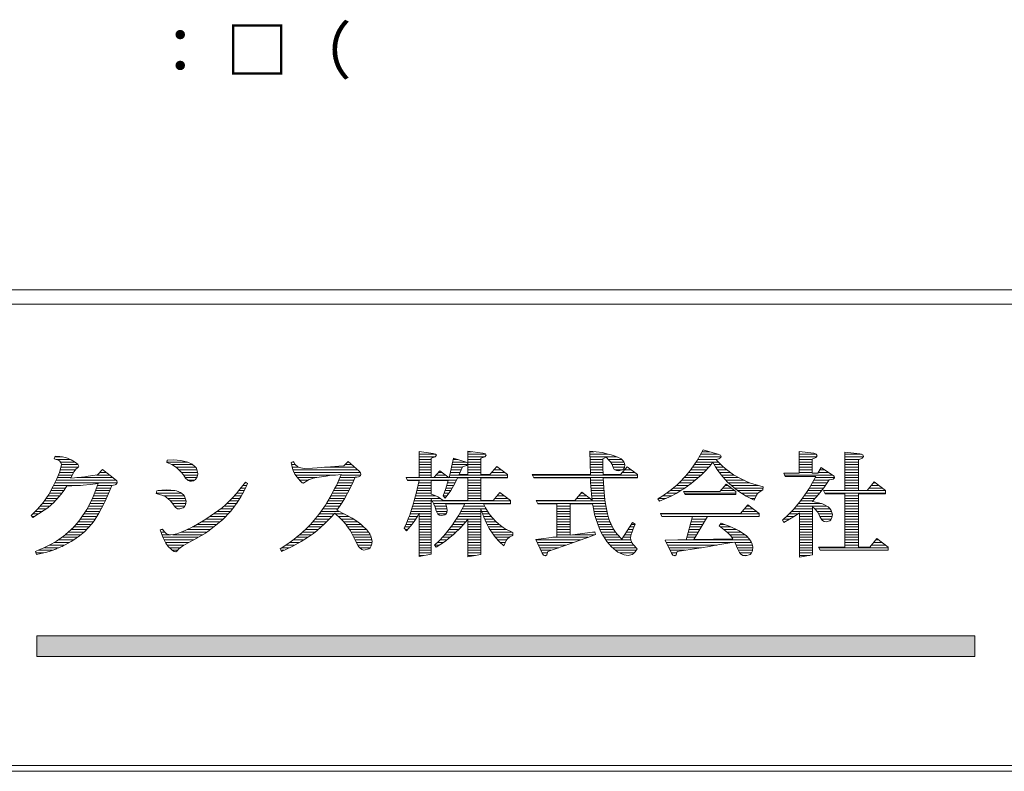
# Model space of a CAD drawing. Extents: x 452 to 852, y -283 to -6.
# Drawn here: x 585 to 620, y -283 to -257 of the extents above; entities that cross this region are included whole.
import ezdxf

# ---------------------------------------------------------------- set-up
doc = ezdxf.new("R2010")
doc.units = 0
doc.header["$MEASUREMENT"] = 0
doc.layers.add('スリット', color=7, linetype='CONTINUOUS', lineweight=9)
doc.layers.add('図枠', color=7, linetype='CONTINUOUS')
doc.styles.get("Standard").update_dxf_attribs({"font": 'txt', "bigfont": 'bigfont.shx'})

msp = doc.modelspace()

# ---------------------------------------------------------------- hatches: boundary and pattern name
at = {"layer": '図枠', "linetype": 'Continuous', "lineweight": 9}
h = msp.add_hatch(color=30, dxfattribs=at)
h.dxf.hatch_style = 1
h.paths.add_polyline_path([(618.491, -278.315), (585.966, -278.315), (585.966, -279.035), (618.491, -279.035)])

# ---------------------------------------------------------------- linework, layer by layer
at = {"layer": '図枠', "color": 7, "linetype": 'Continuous', "lineweight": 9}
for p, q in [((852.103, -266.318), (452.103, -266.318)), ((852.103, -266.818), (452.103, -266.818)), ((586.599, -272.092), (586.568, -272.184)), ((586.592, -272.113), (586.856, -272.113)), ((586.758, -272.096), (586.599, -272.092)), ((586.901, -272.121), (586.758, -272.096)), ((586.97, -272.138), (586.901, -272.121)), ((587.156, -272.218), (586.97, -272.138)), ((599.709, -271.994), (599.226, -271.931)), ((599.226, -271.931), (599.226, -272.826)), ((599.226, -271.933), (599.242, -271.933)), ((599.226, -272.023), (599.796, -272.023)), ((599.226, -272.113), (599.774, -272.113)), ((599.644, -272.159), (599.775, -272.113)), ((599.644, -272.826), (599.644, -272.159)), ((599.791, -272.016), (599.709, -271.994)), ((599.775, -272.113), (599.822, -272.058)), ((599.822, -272.058), (599.791, -272.016)), ((600.414, -272.155), (600.268, -272.836)), ((600.855, -272.294), (600.414, -272.155)), ((601.432, -271.982), (600.913, -271.918)), ((600.913, -271.918), (600.913, -272.729)), ((600.913, -271.933), (601.035, -271.933)), ((600.913, -272.023), (601.533, -272.023)), ((600.913, -272.113), (601.504, -272.113)), ((601.362, -272.159), (601.506, -272.113)), ((601.362, -272.729), (601.362, -272.159)), ((601.521, -272.007), (601.432, -271.982)), ((601.506, -272.113), (601.552, -272.049)), ((601.552, -272.049), (601.521, -272.007)), ((605.583, -271.965), (605.145, -271.918)), ((605.145, -271.918), (605.161, -272.729)), ((605.146, -271.933), (605.285, -271.933)), ((605.147, -272.023), (605.782, -272.023)), ((605.149, -272.113), (606.092, -272.113)), ((605.722, -272.003), (605.583, -271.965)), ((605.594, -272.176), (605.708, -272.125)), ((605.708, -272.125), (605.815, -272.235)), ((605.729, -272.012), (605.722, -272.003)), ((605.885, -272.045), (605.729, -272.012)), ((606.02, -272.087), (605.885, -272.045)), ((606.082, -272.108), (606.02, -272.087)), ((606.225, -272.18), (606.082, -272.108)), ((609.072, -271.868), (608.867, -272.239)), ((608.936, -272.113), (609.692, -272.113)), ((608.986, -272.023), (609.592, -272.023)), ((609.036, -271.933), (609.292, -271.933)), ((609.583, -272.02), (609.072, -271.868)), ((609.668, -272.054), (609.583, -272.02)), ((609.645, -272.163), (609.683, -272.138)), ((609.695, -272.104), (609.668, -272.054)), ((609.683, -272.138), (609.695, -272.104)), ((612.905, -271.986), (612.402, -271.931)), ((612.402, -271.931), (612.402, -272.683)), ((612.402, -271.933), (612.422, -271.933)), ((612.402, -272.023), (612.998, -272.023)), ((612.402, -272.113), (612.997, -272.113)), ((612.851, -272.189), (612.983, -272.134)), ((612.994, -272.016), (612.905, -271.986)), ((612.983, -272.134), (613.025, -272.075)), ((613.025, -272.075), (612.994, -272.016)), ((614.508, -272.003), (613.989, -271.948)), ((613.989, -271.948), (613.989, -273.282)), ((613.989, -272.023), (614.566, -272.023)), ((613.989, -272.113), (614.622, -272.113)), ((614.454, -272.214), (614.589, -272.155)), ((614.605, -272.037), (614.508, -272.003)), ((614.589, -272.155), (614.635, -272.096)), ((614.635, -272.096), (614.605, -272.037)), ((586.568, -272.184), (586.719, -272.227)), ((586.635, -272.203), (587.122, -272.203)), ((586.719, -272.227), (586.754, -272.248)), ((586.754, -272.248), (586.8, -272.303)), ((586.816, -272.374), (586.777, -272.569)), ((586.792, -272.293), (587.288, -272.293)), ((586.796, -272.473), (587.402, -272.473)), ((586.8, -272.303), (586.816, -272.374)), ((586.814, -272.383), (587.388, -272.383)), ((587.272, -272.282), (587.156, -272.218)), ((587.354, -272.341), (587.272, -272.282)), ((587.327, -272.531), (587.396, -272.484)), ((587.381, -272.37), (587.354, -272.341)), ((587.419, -272.438), (587.381, -272.37)), ((587.396, -272.484), (587.419, -272.438)), ((590.486, -272.231), (590.471, -272.311)), ((590.471, -272.311), (590.645, -272.379)), ((590.474, -272.293), (591.198, -272.293)), ((590.707, -272.218), (590.486, -272.231)), ((590.645, -272.379), (590.703, -272.408)), ((590.654, -272.383), (591.378, -272.383)), ((590.703, -272.408), (590.816, -272.493)), ((590.827, -272.222), (590.707, -272.218)), ((590.79, -272.473), (591.472, -272.473)), ((590.816, -272.493), (590.804, -272.484)), ((590.804, -272.484), (590.924, -272.598)), ((590.947, -272.235), (590.827, -272.222)), ((591.009, -272.248), (590.947, -272.235)), ((591.203, -272.294), (591.009, -272.248)), ((591.354, -272.362), (591.203, -272.294)), ((591.458, -272.455), (591.354, -272.362)), ((591.497, -272.505), (591.458, -272.455)), ((594.866, -272.277), (594.788, -272.311)), ((594.788, -272.311), (594.835, -272.522)), ((594.804, -272.383), (594.928, -272.383)), ((594.824, -272.473), (595.039, -272.473)), ((594.829, -272.293), (594.875, -272.293)), ((594.928, -272.383), (594.866, -272.277)), ((595.013, -272.459), (594.928, -272.383)), ((595.059, -272.484), (595.013, -272.459)), ((595.237, -272.518), (595.059, -272.484)), ((596.011, -272.467), (595.524, -272.505)), ((595.936, -272.473), (596.98, -272.473)), ((596.441, -272.434), (596.011, -272.467)), ((596.612, -272.421), (596.441, -272.434)), ((596.755, -272.277), (596.612, -272.421)), ((596.649, -272.383), (596.876, -272.383)), ((596.739, -272.293), (596.773, -272.293)), ((597.138, -272.611), (596.755, -272.277)), ((599.226, -272.203), (599.644, -272.203)), ((599.226, -272.293), (599.644, -272.293)), ((599.226, -272.383), (599.644, -272.383)), ((599.226, -272.473), (599.644, -272.473)), ((600.346, -272.473), (600.723, -272.473)), ((600.365, -272.383), (600.89, -272.383)), ((600.384, -272.293), (600.852, -272.293)), ((600.404, -272.203), (600.567, -272.203)), ((600.65, -272.64), (600.731, -272.455)), ((600.731, -272.455), (600.863, -272.412)), ((600.894, -272.324), (600.855, -272.294)), ((600.863, -272.412), (600.906, -272.366)), ((600.906, -272.366), (600.894, -272.324)), ((600.913, -272.203), (601.362, -272.203)), ((600.913, -272.293), (601.362, -272.293)), ((600.913, -272.383), (601.362, -272.383)), ((600.913, -272.473), (601.362, -272.473)), ((601.912, -272.45), (601.676, -272.729)), ((601.893, -272.473), (601.942, -272.473)), ((602.284, -272.729), (601.912, -272.45)), ((605.151, -272.203), (605.595, -272.203)), ((605.152, -272.293), (605.596, -272.293)), ((605.154, -272.383), (605.597, -272.383)), ((605.156, -272.473), (605.598, -272.473)), ((605.598, -272.497), (605.594, -272.176)), ((605.598, -272.497), (605.604, -272.729)), ((605.784, -272.203), (606.252, -272.203)), ((605.815, -272.235), (605.854, -272.286)), ((605.854, -272.286), (605.912, -272.383)), ((605.858, -272.293), (606.329, -272.293)), ((605.912, -272.383), (605.947, -272.48)), ((605.912, -272.383), (606.359, -272.383)), ((605.944, -272.473), (606.347, -272.473)), ((605.947, -272.48), (605.989, -272.548)), ((606.434, -272.459), (606.202, -272.729)), ((606.28, -272.227), (606.225, -272.18)), ((606.322, -272.282), (606.28, -272.227)), ((606.307, -272.543), (606.345, -272.48)), ((606.338, -272.307), (606.322, -272.282)), ((606.361, -272.391), (606.338, -272.307)), ((606.345, -272.48), (606.361, -272.391)), ((606.422, -272.473), (606.454, -272.473)), ((606.794, -272.729), (606.434, -272.459)), ((608.789, -272.358), (608.63, -272.577)), ((608.706, -272.473), (609.271, -272.473)), ((608.771, -272.383), (609.348, -272.383)), ((608.867, -272.239), (608.789, -272.358)), ((608.831, -272.293), (609.607, -272.293)), ((608.887, -272.203), (609.528, -272.203)), ((609.11, -272.645), (609.308, -272.434)), ((609.308, -272.434), (609.413, -272.302)), ((609.413, -272.302), (609.501, -272.459)), ((609.459, -272.383), (609.693, -272.383)), ((609.501, -272.459), (609.583, -272.581)), ((609.511, -272.473), (609.785, -272.473)), ((609.525, -272.2), (609.614, -272.176)), ((609.563, -272.248), (609.525, -272.2)), ((609.741, -272.434), (609.563, -272.248)), ((609.614, -272.176), (609.645, -272.163)), ((609.834, -272.518), (609.741, -272.434)), ((612.402, -272.203), (612.851, -272.203)), ((612.402, -272.293), (612.851, -272.293)), ((612.402, -272.383), (612.851, -272.383)), ((612.402, -272.473), (612.851, -272.473)), ((612.851, -272.189), (612.851, -272.683)), ((613.168, -272.484), (613.048, -272.683)), ((613.563, -272.746), (613.168, -272.484)), ((613.989, -272.203), (614.478, -272.203)), ((613.989, -272.293), (614.454, -272.293)), ((613.989, -272.383), (614.454, -272.383)), ((613.989, -272.473), (614.454, -272.473)), ((614.454, -273.282), (614.454, -272.214)), ((586.746, -272.657), (586.657, -272.873)), ((586.673, -272.833), (587.147, -272.833)), ((586.71, -272.743), (587.189, -272.743)), ((586.777, -272.569), (586.746, -272.657)), ((586.747, -272.653), (587.232, -272.653)), ((586.778, -272.563), (587.293, -272.563)), ((587.141, -272.847), (587.218, -272.679)), ((587.392, -272.83), (587.141, -272.847)), ((587.218, -272.679), (587.241, -272.636)), ((587.241, -272.636), (587.288, -272.569)), ((587.288, -272.569), (587.327, -272.531)), ((587.352, -272.833), (588.608, -272.833)), ((587.629, -272.805), (587.392, -272.83)), ((587.745, -272.788), (587.629, -272.805)), ((588.07, -272.738), (587.745, -272.788)), ((588.034, -272.743), (588.492, -272.743)), ((588.24, -272.548), (588.07, -272.738)), ((588.145, -272.653), (588.376, -272.653)), ((588.226, -272.563), (588.26, -272.563)), ((588.67, -272.881), (588.24, -272.548)), ((590.887, -272.563), (591.51, -272.563)), ((590.924, -272.598), (590.966, -272.64)), ((590.966, -272.64), (591.044, -272.738)), ((590.977, -272.653), (591.531, -272.653)), ((591.044, -272.738), (591.121, -272.847)), ((591.048, -272.743), (591.536, -272.743)), ((591.111, -272.833), (591.506, -272.833)), ((591.462, -272.894), (591.524, -272.809)), ((591.543, -272.704), (591.497, -272.505)), ((591.524, -272.809), (591.543, -272.704)), ((594.835, -272.522), (594.858, -272.586)), ((594.85, -272.563), (597.083, -272.563)), ((594.858, -272.586), (594.916, -272.708)), ((594.89, -272.653), (597.18, -272.653)), ((594.916, -272.708), (594.986, -272.818)), ((594.938, -272.743), (596.304, -272.743)), ((594.986, -272.818), (595.09, -272.94)), ((594.999, -272.833), (595.658, -272.833)), ((595.524, -272.505), (595.237, -272.518)), ((595.551, -272.856), (595.671, -272.83)), ((595.671, -272.83), (596, -272.78)), ((596, -272.78), (596.108, -272.763)), ((596.108, -272.763), (596.317, -272.742)), ((596.317, -272.742), (596.522, -272.721)), ((596.522, -272.721), (596.352, -273.105)), ((596.473, -272.833), (596.996, -272.833)), ((596.512, -272.743), (597.195, -272.743)), ((596.898, -273.059), (597.002, -272.818)), ((597.002, -272.818), (597.057, -272.814)), ((597.057, -272.814), (597.122, -272.801)), ((597.122, -272.801), (597.184, -272.771)), ((597.188, -272.662), (597.138, -272.611)), ((597.184, -272.771), (597.204, -272.721)), ((597.204, -272.721), (597.188, -272.662)), ((598.769, -272.826), (598.823, -272.936)), ((599.226, -272.826), (598.769, -272.826)), ((598.772, -272.833), (600.265, -272.833)), ((599.226, -272.563), (599.644, -272.563)), ((599.226, -272.653), (599.644, -272.653)), ((599.226, -272.743), (599.644, -272.743)), ((599.737, -272.826), (599.644, -272.826)), ((599.938, -272.594), (599.737, -272.826)), ((599.809, -272.743), (600.142, -272.743)), ((599.887, -272.653), (600.019, -272.653)), ((599.938, -272.594), (600.268, -272.836)), ((600.269, -272.833), (602.284, -272.833)), ((600.288, -272.743), (602.284, -272.743)), ((600.307, -272.653), (600.644, -272.653)), ((600.327, -272.563), (600.684, -272.563)), ((600.526, -272.898), (600.556, -272.839)), ((600.556, -272.839), (600.913, -272.839)), ((600.608, -272.729), (600.65, -272.64)), ((600.913, -272.729), (600.608, -272.729)), ((600.913, -272.563), (601.362, -272.563)), ((600.913, -272.653), (601.362, -272.653)), ((600.913, -272.839), (600.913, -273.629)), ((601.676, -272.729), (601.362, -272.729)), ((601.362, -272.839), (602.284, -272.839)), ((601.362, -272.839), (601.362, -273.629)), ((601.74, -272.653), (602.182, -272.653)), ((601.816, -272.563), (602.062, -272.563)), ((602.284, -272.839), (602.284, -272.729)), ((603.14, -272.729), (603.194, -272.839)), ((605.161, -272.729), (603.14, -272.729)), ((603.147, -272.743), (606.794, -272.743)), ((603.192, -272.833), (606.794, -272.833)), ((603.194, -272.839), (605.164, -272.839)), ((605.158, -272.563), (605.6, -272.563)), ((605.159, -272.653), (605.602, -272.653)), ((605.169, -272.987), (605.164, -272.839)), ((606.202, -272.729), (605.604, -272.729)), ((605.635, -273.347), (605.604, -272.839)), ((605.607, -272.839), (606.794, -272.839)), ((605.989, -272.548), (606.013, -272.564)), ((606.011, -272.563), (606.274, -272.563)), ((606.013, -272.564), (606.067, -272.586)), ((606.067, -272.586), (606.136, -272.594)), ((606.136, -272.594), (606.272, -272.564)), ((606.267, -272.653), (606.693, -272.653)), ((606.272, -272.564), (606.307, -272.543)), ((606.345, -272.563), (606.573, -272.563)), ((606.794, -272.839), (606.794, -272.729)), ((608.456, -272.78), (608.24, -273.008)), ((608.406, -272.833), (608.903, -272.833)), ((608.63, -272.577), (608.456, -272.78)), ((608.488, -272.743), (609.009, -272.743)), ((608.565, -272.653), (609.102, -272.653)), ((608.641, -272.563), (609.187, -272.563)), ((608.661, -273.037), (609.006, -272.746)), ((609.006, -272.746), (609.11, -272.645)), ((609.571, -272.563), (609.896, -272.563)), ((609.583, -272.581), (609.749, -272.805)), ((609.636, -272.653), (610.019, -272.653)), ((609.703, -272.743), (610.146, -272.743)), ((609.749, -272.805), (609.919, -272.991)), ((609.775, -272.833), (610.302, -272.833)), ((610.129, -272.733), (609.834, -272.518)), ((610.341, -272.856), (610.129, -272.733)), ((611.868, -272.683), (611.922, -272.793)), ((612.402, -272.683), (611.868, -272.683)), ((611.898, -272.743), (613.559, -272.743)), ((611.922, -272.793), (612.983, -272.793)), ((612.402, -272.563), (612.851, -272.563)), ((612.402, -272.653), (612.851, -272.653)), ((612.983, -272.793), (612.75, -273.211)), ((613.048, -272.683), (612.851, -272.683)), ((612.96, -272.833), (613.632, -272.833)), ((613.066, -272.653), (613.423, -272.653)), ((613.121, -272.563), (613.287, -272.563)), ((613.614, -272.784), (613.563, -272.746)), ((613.586, -272.881), (613.633, -272.835)), ((613.633, -272.835), (613.614, -272.784)), ((613.989, -272.563), (614.454, -272.563)), ((613.989, -272.653), (614.454, -272.653)), ((613.989, -272.743), (614.454, -272.743)), ((613.989, -272.833), (614.454, -272.833)), ((586.533, -273.13), (586.378, -273.418)), ((586.657, -272.873), (586.533, -273.13)), ((586.546, -273.103), (587.482, -273.103)), ((586.589, -273.013), (588.748, -273.013)), ((586.633, -272.923), (588.711, -272.923)), ((586.909, -273.27), (587.001, -273.118)), ((587.001, -273.118), (587.172, -273.118)), ((587.172, -273.118), (587.458, -273.105)), ((587.458, -273.105), (587.57, -273.097)), ((587.57, -273.097), (587.81, -273.071)), ((587.81, -273.071), (588.085, -273.037)), ((588.085, -273.037), (587.95, -273.409)), ((588.061, -273.103), (588.564, -273.103)), ((588.449, -273.384), (588.565, -273.101)), ((588.565, -273.101), (588.678, -273.08)), ((588.732, -272.945), (588.67, -272.881)), ((588.678, -273.08), (588.705, -273.067)), ((588.705, -273.067), (588.739, -273.042)), ((588.751, -273.004), (588.732, -272.945)), ((588.739, -273.042), (588.751, -273.004)), ((591.121, -272.847), (591.187, -272.915)), ((591.187, -272.915), (591.214, -272.932)), ((591.2, -272.923), (591.423, -272.923)), ((591.214, -272.932), (591.265, -272.953)), ((591.265, -272.953), (591.323, -272.957)), ((591.323, -272.957), (591.4, -272.94)), ((591.4, -272.94), (591.462, -272.894)), ((593.2, -272.987), (592.96, -273.295)), ((593.109, -273.103), (593.243, -273.103)), ((593.179, -273.013), (593.238, -273.013)), ((593.188, -273.219), (593.274, -273.037)), ((593.274, -273.037), (593.2, -272.987)), ((595.076, -272.923), (595.371, -272.923)), ((595.09, -272.94), (595.117, -272.97)), ((595.117, -272.97), (595.168, -273.008)), ((595.168, -273.008), (595.206, -273.021)), ((595.184, -273.013), (595.225, -273.013)), ((595.206, -273.021), (595.249, -273.004)), ((595.249, -273.004), (595.311, -272.957)), ((595.311, -272.957), (595.408, -272.902)), ((595.408, -272.902), (595.45, -272.885)), ((595.45, -272.885), (595.551, -272.856)), ((596.352, -273.105), (596.29, -273.227)), ((596.353, -273.103), (596.875, -273.103)), ((596.393, -273.013), (596.918, -273.013)), ((596.433, -272.923), (596.957, -272.923)), ((596.739, -273.367), (596.898, -273.059)), ((598.817, -272.923), (600.513, -272.923)), ((598.823, -272.936), (599.225, -272.936)), ((599.225, -272.936), (599.121, -273.388)), ((599.186, -273.103), (599.644, -273.103)), ((599.207, -273.013), (599.644, -273.013)), ((599.644, -273.401), (599.644, -272.936)), ((599.644, -272.936), (600.233, -272.936)), ((600.151, -273.206), (600.233, -272.936)), ((600.182, -273.103), (600.418, -273.103)), ((600.21, -273.013), (600.465, -273.013)), ((600.317, -273.278), (600.41, -273.118)), ((600.41, -273.118), (600.526, -272.898)), ((601.362, -272.923), (600.913, -272.923)), ((600.913, -273.013), (601.362, -273.013)), ((600.913, -273.103), (601.362, -273.103)), ((605.167, -272.923), (605.609, -272.923)), ((605.169, -272.987), (605.202, -273.408)), ((605.171, -273.013), (605.615, -273.013)), ((605.178, -273.103), (605.62, -273.103)), ((608.166, -273.08), (608.003, -273.219)), ((608.138, -273.103), (608.571, -273.103)), ((608.24, -273.008), (608.166, -273.08)), ((608.234, -273.013), (608.69, -273.013)), ((608.32, -272.923), (608.796, -272.923)), ((608.402, -273.219), (608.534, -273.13)), ((608.534, -273.13), (608.661, -273.037)), ((609.865, -273.063), (609.652, -273.312)), ((609.831, -273.103), (609.921, -273.103)), ((609.857, -272.923), (610.489, -272.923)), ((610.206, -273.312), (609.865, -273.063)), ((609.919, -272.991), (610.202, -273.236)), ((609.945, -273.013), (610.696, -273.013)), ((610.049, -273.103), (610.981, -273.103)), ((610.581, -272.966), (610.341, -272.856)), ((610.713, -273.021), (610.581, -272.966)), ((611.15, -273.156), (610.713, -273.021)), ((611.147, -273.261), (611.15, -273.156)), ((612.81, -273.103), (613.312, -273.103)), ((612.86, -273.013), (613.377, -273.013)), ((612.91, -272.923), (613.441, -272.923)), ((613.254, -273.185), (613.447, -272.915)), ((613.447, -272.915), (613.586, -272.881)), ((613.989, -272.923), (614.454, -272.923)), ((613.989, -273.013), (614.454, -273.013)), ((613.989, -273.103), (614.454, -273.103)), ((615.003, -272.983), (614.755, -273.282)), ((614.904, -273.103), (615.162, -273.103)), ((614.978, -273.013), (615.044, -273.013)), ((615.398, -273.282), (615.003, -272.983)), ((586.378, -273.418), (586.192, -273.684)), ((586.346, -273.463), (586.767, -273.463)), ((586.402, -273.373), (586.835, -273.373)), ((586.451, -273.283), (586.899, -273.283)), ((586.499, -273.193), (586.955, -273.193)), ((586.537, -273.709), (586.742, -273.493)), ((586.742, -273.493), (586.8, -273.422)), ((586.8, -273.422), (586.909, -273.27)), ((587.903, -273.523), (587.803, -273.738)), ((587.95, -273.409), (587.903, -273.523)), ((587.928, -273.463), (588.414, -273.463)), ((587.963, -273.373), (588.453, -273.373)), ((587.996, -273.283), (588.49, -273.283)), ((588.028, -273.193), (588.527, -273.193)), ((588.333, -273.646), (588.449, -273.384)), ((590.119, -273.291), (590.103, -273.384)), ((590.103, -273.384), (590.335, -273.447)), ((590.105, -273.373), (590.981, -273.373)), ((590.301, -273.265), (590.119, -273.291)), ((590.173, -273.283), (590.75, -273.283)), ((590.444, -273.257), (590.301, -273.265)), ((590.335, -273.447), (590.432, -273.498)), ((590.366, -273.463), (591.08, -273.463)), ((590.432, -273.498), (590.541, -273.586)), ((590.606, -273.265), (590.444, -273.257)), ((590.746, -273.282), (590.606, -273.265)), ((590.808, -273.295), (590.746, -273.282)), ((590.963, -273.358), (590.808, -273.295)), ((591.055, -273.43), (590.951, -273.35)), ((590.951, -273.35), (590.963, -273.358)), ((591.09, -273.477), (591.055, -273.43)), ((591.137, -273.654), (591.09, -273.477)), ((592.883, -273.388), (592.735, -273.548)), ((592.814, -273.463), (593.057, -273.463)), ((592.96, -273.295), (592.883, -273.388)), ((592.894, -273.722), (593.049, -273.477)), ((592.895, -273.373), (593.109, -273.373)), ((592.969, -273.283), (593.155, -273.283)), ((593.039, -273.193), (593.2, -273.193)), ((593.049, -273.477), (593.099, -273.392)), ((593.099, -273.392), (593.188, -273.219)), ((596.174, -273.447), (596.023, -273.705)), ((596.29, -273.227), (596.162, -273.468)), ((596.162, -273.468), (596.174, -273.447)), ((596.165, -273.463), (596.687, -273.463)), ((596.213, -273.373), (596.736, -273.373)), ((596.261, -273.283), (596.782, -273.283)), ((596.308, -273.193), (596.829, -273.193)), ((596.631, -273.565), (596.739, -273.367)), ((599.121, -273.388), (599.078, -273.548)), ((599.101, -273.463), (599.798, -273.463)), ((599.124, -273.373), (599.644, -273.373)), ((599.145, -273.283), (599.644, -273.283)), ((599.166, -273.193), (599.644, -273.193)), ((599.748, -273.439), (599.644, -273.401)), ((599.876, -273.502), (599.748, -273.439)), ((599.93, -273.532), (599.876, -273.502)), ((600.151, -273.206), (600.054, -273.464)), ((600.054, -273.463), (600.18, -273.463)), ((600.054, -273.464), (600.12, -273.544)), ((600.088, -273.373), (600.247, -273.373)), ((600.12, -273.544), (600.317, -273.278)), ((600.122, -273.283), (600.313, -273.283)), ((600.155, -273.193), (600.366, -273.193)), ((600.913, -273.193), (601.362, -273.193)), ((600.913, -273.283), (601.362, -273.283)), ((600.913, -273.373), (601.362, -273.373)), ((600.913, -273.463), (601.362, -273.463)), ((602.02, -273.35), (601.784, -273.629)), ((601.924, -273.463), (602.171, -273.463)), ((602.001, -273.373), (602.051, -273.373)), ((602.392, -273.629), (602.02, -273.35)), ((604.863, -273.337), (604.619, -273.629)), ((604.757, -273.463), (605.029, -273.463)), ((604.833, -273.373), (604.91, -273.373)), ((604.863, -273.337), (605.226, -273.613)), ((605.185, -273.193), (605.625, -273.193)), ((605.192, -273.283), (605.631, -273.283)), ((605.2, -273.373), (605.637, -273.373)), ((605.202, -273.408), (605.226, -273.613)), ((605.209, -273.463), (605.646, -273.463)), ((605.66, -273.603), (605.635, -273.347)), ((607.636, -273.485), (607.496, -273.57)), ((607.558, -273.654), (607.957, -273.477)), ((607.767, -273.396), (607.636, -273.485)), ((607.668, -273.463), (607.982, -273.463)), ((607.833, -273.35), (607.767, -273.396)), ((607.8, -273.373), (608.149, -273.373)), ((608.019, -273.206), (607.833, -273.35)), ((607.919, -273.283), (608.299, -273.283)), ((607.957, -273.477), (608.131, -273.384)), ((608.003, -273.219), (608.019, -273.206)), ((608.033, -273.193), (608.44, -273.193)), ((608.131, -273.384), (608.336, -273.261)), ((608.336, -273.261), (608.402, -273.219)), ((609.652, -273.312), (608.394, -273.312)), ((608.394, -273.312), (608.449, -273.422)), ((608.425, -273.373), (610.206, -273.373)), ((608.449, -273.422), (610.206, -273.422)), ((609.677, -273.283), (610.167, -273.283)), ((609.754, -273.193), (610.044, -273.193)), ((610.153, -273.193), (611.149, -273.193)), ((610.202, -273.236), (610.31, -273.316)), ((610.206, -273.422), (610.206, -273.312)), ((610.266, -273.283), (611.103, -273.283)), ((610.31, -273.316), (610.562, -273.472)), ((610.402, -273.373), (610.977, -273.373)), ((610.547, -273.463), (610.915, -273.463)), ((610.562, -273.472), (610.845, -273.62)), ((610.845, -273.62), (610.926, -273.439)), ((610.926, -273.439), (610.961, -273.388)), ((610.961, -273.388), (611.046, -273.312)), ((611.046, -273.312), (611.147, -273.261)), ((612.661, -273.346), (612.46, -273.624)), ((612.576, -273.463), (613.034, -273.463)), ((612.641, -273.373), (613.107, -273.373)), ((612.75, -273.211), (612.661, -273.346)), ((612.702, -273.283), (613.177, -273.283)), ((612.76, -273.193), (613.247, -273.193)), ((612.866, -273.645), (612.994, -273.51)), ((612.994, -273.51), (613.076, -273.413)), ((613.076, -273.413), (613.254, -273.185)), ((613.246, -273.282), (613.3, -273.392)), ((613.989, -273.282), (613.246, -273.282)), ((613.246, -273.283), (615.398, -273.283)), ((613.291, -273.373), (615.398, -273.373)), ((613.3, -273.392), (613.989, -273.392)), ((613.989, -273.193), (614.454, -273.193)), ((613.989, -273.392), (613.989, -275.242)), ((613.989, -273.463), (614.454, -273.463)), ((614.755, -273.282), (614.454, -273.282)), ((614.454, -273.392), (615.398, -273.392)), ((614.454, -273.392), (614.454, -275.242)), ((614.829, -273.193), (615.281, -273.193)), ((615.398, -273.392), (615.398, -273.282)), ((586.049, -273.852), (585.995, -273.912)), ((586.204, -273.667), (586.049, -273.852)), ((586.074, -273.823), (586.403, -273.823)), ((586.149, -273.733), (586.508, -273.733)), ((586.192, -273.684), (586.204, -273.667)), ((586.221, -273.643), (586.599, -273.643)), ((586.283, -273.553), (586.685, -273.553)), ((586.339, -273.878), (586.556, -273.692)), ((586.556, -273.692), (586.537, -273.709)), ((587.803, -273.738), (587.694, -273.937)), ((587.756, -273.823), (588.245, -273.823)), ((587.805, -273.733), (588.291, -273.733)), ((587.847, -273.643), (588.334, -273.643)), ((587.889, -273.553), (588.374, -273.553)), ((588.097, -274.093), (588.275, -273.768)), ((588.275, -273.768), (588.333, -273.646)), ((590.5, -273.553), (591.11, -273.553)), ((590.541, -273.586), (590.576, -273.62)), ((590.576, -273.62), (590.645, -273.692)), ((590.598, -273.643), (591.134, -273.643)), ((590.645, -273.692), (590.707, -273.781)), ((590.674, -273.733), (591.126, -273.733)), ((590.707, -273.781), (590.777, -273.865)), ((590.742, -273.823), (591.092, -273.823)), ((590.777, -273.865), (590.8, -273.886)), ((591.04, -273.882), (591.075, -273.852)), ((591.075, -273.852), (591.121, -273.772)), ((591.121, -273.772), (591.137, -273.654)), ((592.503, -273.776), (592.387, -273.878)), ((592.45, -273.823), (592.818, -273.823)), ((592.561, -273.722), (592.503, -273.776)), ((592.549, -273.733), (592.885, -273.733)), ((592.735, -273.548), (592.561, -273.722)), ((592.64, -273.643), (592.944, -273.643)), ((592.731, -273.553), (593.001, -273.553)), ((592.755, -273.907), (592.91, -273.7)), ((592.91, -273.7), (592.894, -273.722)), ((595.973, -273.785), (595.861, -273.95)), ((595.947, -273.823), (596.469, -273.823)), ((596.023, -273.705), (595.973, -273.785)), ((596.005, -273.733), (596.528, -273.733)), ((596.059, -273.643), (596.583, -273.643)), ((596.112, -273.553), (596.637, -273.553)), ((596.368, -273.966), (596.484, -273.802)), ((596.484, -273.802), (596.53, -273.73)), ((596.53, -273.73), (596.631, -273.565)), ((598.997, -273.823), (598.897, -274.131)), ((599.078, -273.548), (598.989, -273.848)), ((598.989, -273.848), (598.997, -273.823)), ((598.997, -273.823), (599.644, -273.823)), ((599.024, -273.733), (599.644, -273.733)), ((599.05, -273.643), (599.644, -273.643)), ((599.077, -273.553), (599.957, -273.553)), ((599.644, -273.59), (599.69, -273.658)), ((599.644, -275.491), (599.644, -273.59)), ((599.69, -273.658), (599.725, -273.726)), ((599.711, -273.643), (602.392, -273.643)), ((599.725, -273.726), (599.783, -273.857)), ((599.739, -273.733), (602.392, -273.733)), ((599.768, -273.823), (600.167, -273.823)), ((599.783, -273.857), (599.814, -273.983)), ((600.05, -273.629), (599.93, -273.532)), ((600.05, -273.629), (600.913, -273.629)), ((600.158, -273.793), (600.132, -273.738)), ((600.132, -273.738), (600.803, -273.738)), ((600.17, -273.836), (600.158, -273.793)), ((600.193, -273.962), (600.17, -273.836)), ((600.596, -274.131), (600.803, -273.738)), ((600.758, -273.823), (601.501, -273.823)), ((600.913, -273.553), (601.362, -273.553)), ((601.784, -273.629), (601.362, -273.629)), ((602.392, -273.738), (601.457, -273.738)), ((601.529, -273.878), (601.457, -273.738)), ((601.848, -273.553), (602.291, -273.553)), ((602.392, -273.738), (602.392, -273.629)), ((603.28, -273.629), (603.334, -273.738)), ((604.619, -273.629), (603.28, -273.629)), ((603.287, -273.643), (605.666, -273.643)), ((603.331, -273.733), (605.678, -273.733)), ((603.334, -273.738), (603.992, -273.738)), ((603.992, -273.738), (603.992, -274.886)), ((603.992, -273.823), (604.456, -273.823)), ((604.456, -273.738), (604.456, -274.826)), ((604.456, -273.738), (605.238, -273.738)), ((604.682, -273.553), (605.147, -273.553)), ((605.219, -273.553), (605.655, -273.553)), ((605.265, -273.907), (605.238, -273.738)), ((605.252, -273.823), (605.696, -273.823)), ((605.68, -273.743), (605.66, -273.603)), ((605.749, -274.089), (605.68, -273.743)), ((607.496, -273.57), (607.558, -273.654)), ((607.523, -273.553), (607.785, -273.553)), ((607.55, -273.643), (607.582, -273.643)), ((610.616, -273.772), (610.369, -274.072)), ((610.574, -273.823), (610.683, -273.823)), ((611.011, -274.072), (610.616, -273.772)), ((610.717, -273.553), (610.875, -273.553)), ((612.259, -273.865), (612.177, -273.958)), ((612.46, -273.624), (612.259, -273.865)), ((612.294, -273.823), (613.358, -273.823)), ((612.369, -273.733), (613.179, -273.733)), ((612.444, -273.643), (612.868, -273.643)), ((612.511, -273.553), (612.953, -273.553)), ((612.866, -273.66), (612.866, -273.645)), ((612.921, -273.667), (612.866, -273.66)), ((612.866, -273.848), (612.874, -273.852)), ((612.866, -275.516), (612.866, -273.848)), ((612.874, -273.852), (612.936, -273.907)), ((613.118, -273.713), (612.921, -273.667)), ((613.207, -273.743), (613.118, -273.713)), ((613.405, -273.848), (613.207, -273.743)), ((613.466, -273.907), (613.405, -273.848)), ((613.989, -273.553), (614.454, -273.553)), ((613.989, -273.643), (614.454, -273.643)), ((613.989, -273.733), (614.454, -273.733)), ((613.989, -273.823), (614.454, -273.823)), ((585.883, -274.03), (585.763, -274.144)), ((585.763, -274.144), (585.825, -274.22)), ((585.795, -274.183), (585.882, -274.183)), ((585.816, -274.093), (586.024, -274.093)), ((585.825, -274.22), (586.223, -273.966)), ((585.995, -273.912), (585.883, -274.03)), ((585.908, -274.003), (586.166, -274.003)), ((585.993, -273.913), (586.293, -273.913)), ((586.223, -273.966), (586.339, -273.878)), ((587.694, -273.937), (587.458, -274.3)), ((587.534, -274.183), (588.041, -274.183)), ((587.593, -274.093), (588.097, -274.093)), ((587.651, -274.003), (588.146, -274.003)), ((587.707, -273.913), (588.195, -273.913)), ((587.95, -274.33), (588.112, -274.068)), ((588.112, -274.068), (588.097, -274.093)), ((590.8, -273.886), (590.846, -273.912)), ((590.846, -273.912), (590.893, -273.92)), ((590.856, -273.913), (590.919, -273.913)), ((590.893, -273.92), (591.04, -273.882)), ((592.271, -273.966), (591.826, -274.275)), ((591.958, -274.183), (592.506, -274.183)), ((592.088, -274.093), (592.593, -274.093)), ((592.218, -274.003), (592.678, -274.003)), ((592.387, -273.878), (592.271, -273.966)), ((592.341, -273.913), (592.75, -273.913)), ((592.41, -274.283), (592.674, -274.009)), ((592.674, -274.009), (592.755, -273.907)), ((595.748, -274.11), (595.458, -274.456)), ((595.687, -274.183), (596.186, -274.183)), ((595.861, -273.95), (595.748, -274.11)), ((595.76, -274.093), (596.273, -274.093)), ((595.823, -274.003), (596.442, -274.003)), ((595.885, -273.913), (596.405, -273.913)), ((596.159, -274.211), (596.302, -274.064)), ((596.302, -274.064), (596.522, -274.271)), ((596.333, -274.093), (596.625, -274.093)), ((596.685, -274.123), (596.368, -273.966)), ((596.429, -274.183), (596.796, -274.183)), ((596.894, -274.237), (596.685, -274.123)), ((598.897, -274.131), (598.858, -274.228)), ((598.876, -274.183), (599.157, -274.183)), ((598.909, -274.093), (599.211, -274.093)), ((598.938, -274.003), (599.644, -274.003)), ((598.968, -273.913), (599.644, -273.913)), ((599.044, -274.359), (599.171, -274.161)), ((599.16, -274.182), (599.226, -274.068)), ((599.171, -274.161), (599.16, -274.182)), ((599.226, -274.068), (599.226, -275.563)), ((599.226, -274.093), (599.644, -274.093)), ((599.226, -274.183), (599.644, -274.183)), ((599.797, -273.913), (600.184, -273.913)), ((599.814, -273.983), (599.857, -274.081)), ((599.823, -274.003), (600.187, -274.003)), ((599.857, -274.081), (599.876, -274.102)), ((599.868, -274.093), (600.146, -274.093)), ((599.876, -274.102), (599.93, -274.131)), ((599.93, -274.131), (599.996, -274.144)), ((599.996, -274.144), (600.116, -274.119)), ((600.116, -274.119), (600.143, -274.097)), ((600.143, -274.097), (600.182, -274.042)), ((600.182, -274.042), (600.193, -273.962)), ((600.596, -274.131), (600.511, -274.271)), ((600.564, -274.183), (601.362, -274.183)), ((600.616, -274.093), (601.362, -274.093)), ((600.663, -274.003), (601.362, -274.003)), ((600.711, -273.913), (601.55, -273.913)), ((601.471, -274.203), (601.362, -273.927)), ((601.362, -275.499), (601.362, -273.927)), ((601.392, -274.003), (601.605, -274.003)), ((601.428, -274.093), (601.662, -274.093)), ((601.463, -274.183), (601.732, -274.183)), ((601.471, -274.203), (601.56, -274.414)), ((601.633, -274.051), (601.529, -273.878)), ((601.688, -274.131), (601.633, -274.051)), ((601.866, -274.338), (601.688, -274.131)), ((603.992, -273.913), (604.456, -273.913)), ((603.992, -274.003), (604.456, -274.003)), ((603.992, -274.093), (604.456, -274.093)), ((603.992, -274.183), (604.456, -274.183)), ((605.265, -273.907), (605.308, -274.114)), ((605.267, -273.913), (605.714, -273.913)), ((605.285, -274.003), (605.732, -274.003)), ((605.304, -274.093), (605.751, -274.093)), ((605.308, -274.114), (605.358, -274.287)), ((605.328, -274.183), (605.777, -274.183)), ((605.792, -274.233), (605.749, -274.089)), ((607.589, -274.072), (607.643, -274.182)), ((610.369, -274.072), (607.589, -274.072)), ((607.6, -274.093), (611.011, -274.093)), ((607.643, -274.182), (608.701, -274.182)), ((608.481, -274.988), (608.701, -274.182)), ((608.7, -274.183), (609.224, -274.183)), ((608.748, -274.983), (609.225, -274.182)), ((609.225, -274.182), (611.011, -274.182)), ((610.425, -274.003), (610.92, -274.003)), ((610.5, -273.913), (610.802, -273.913)), ((611.011, -274.182), (611.011, -274.072)), ((612.003, -274.135), (611.821, -274.313)), ((611.868, -274.393), (612.263, -274.156)), ((611.954, -274.183), (612.218, -274.183)), ((612.177, -273.958), (612.003, -274.135)), ((612.045, -274.093), (612.357, -274.093)), ((612.133, -274.003), (612.866, -274.003)), ((612.217, -273.913), (612.866, -273.913)), ((612.263, -274.156), (612.383, -274.076)), ((612.383, -274.076), (612.417, -274.049)), ((612.417, -274.049), (612.417, -275.597)), ((612.417, -274.093), (612.866, -274.093)), ((612.417, -274.183), (612.866, -274.183)), ((612.936, -273.907), (613.045, -274.034)), ((612.941, -273.913), (613.471, -273.913)), ((613.018, -274.003), (613.528, -274.003)), ((613.045, -274.034), (613.122, -274.182)), ((613.076, -274.093), (613.551, -274.093)), ((613.122, -274.182), (613.188, -274.292)), ((613.123, -274.183), (613.545, -274.183)), ((613.513, -273.971), (613.466, -273.907)), ((613.528, -274.004), (613.513, -273.971)), ((613.555, -274.11), (613.528, -274.004)), ((613.54, -274.22), (613.555, -274.11)), ((613.989, -273.913), (614.454, -273.913)), ((613.989, -274.003), (614.454, -274.003)), ((613.989, -274.093), (614.454, -274.093)), ((613.989, -274.183), (614.454, -274.183)), ((587.365, -274.41), (587.172, -274.621)), ((587.243, -274.543), (587.773, -274.543)), ((587.326, -274.453), (587.856, -274.453)), ((587.458, -274.3), (587.365, -274.41)), ((587.405, -274.363), (587.925, -274.363)), ((587.476, -274.273), (587.985, -274.273)), ((587.621, -274.71), (587.869, -274.439)), ((587.869, -274.439), (587.95, -274.33)), ((591.392, -274.524), (591.11, -274.663)), ((591.353, -274.543), (592.1, -274.543)), ((591.679, -274.363), (591.392, -274.524)), ((591.518, -274.453), (592.212, -274.453)), ((591.826, -274.275), (591.679, -274.363)), ((591.679, -274.363), (592.317, -274.363)), ((591.828, -274.273), (592.42, -274.273)), ((591.934, -274.672), (592.174, -274.486)), ((592.174, -274.486), (592.41, -274.283)), ((595.458, -274.456), (595.353, -274.562)), ((595.372, -274.543), (595.819, -274.543)), ((595.461, -274.453), (595.919, -274.453)), ((595.536, -274.363), (596.012, -274.363)), ((595.611, -274.273), (596.099, -274.273)), ((595.686, -274.663), (595.934, -274.439)), ((595.934, -274.439), (596.011, -274.363)), ((596.011, -274.363), (596.159, -274.211)), ((596.522, -274.271), (596.592, -274.347)), ((596.525, -274.273), (596.948, -274.273)), ((596.592, -274.347), (596.72, -274.507)), ((596.605, -274.363), (597.079, -274.363)), ((596.677, -274.453), (597.201, -274.453)), ((596.72, -274.507), (596.708, -274.494)), ((596.708, -274.494), (596.836, -274.68)), ((596.742, -274.543), (597.299, -274.543)), ((597.057, -274.347), (596.894, -274.237)), ((597.2, -274.452), (597.057, -274.347)), ((597.262, -274.507), (597.2, -274.452)), ((597.417, -274.659), (597.262, -274.507)), ((598.784, -274.41), (598.707, -274.583)), ((598.725, -274.543), (598.902, -274.543)), ((598.765, -274.453), (598.977, -274.453)), ((598.858, -274.228), (598.784, -274.41)), ((598.788, -274.68), (598.982, -274.448)), ((598.803, -274.363), (599.041, -274.363)), ((598.84, -274.273), (599.099, -274.273)), ((598.982, -274.448), (599.044, -274.359)), ((599.226, -274.273), (599.644, -274.273)), ((599.226, -274.363), (599.644, -274.363)), ((599.226, -274.453), (599.644, -274.453)), ((599.226, -274.543), (599.644, -274.543)), ((600.348, -274.511), (600.139, -274.781)), ((600.323, -274.543), (600.679, -274.543)), ((600.511, -274.271), (600.333, -274.537)), ((600.333, -274.537), (600.348, -274.511)), ((600.388, -274.453), (600.765, -274.453)), ((600.449, -274.363), (600.845, -274.363)), ((600.509, -274.273), (601.362, -274.273)), ((600.666, -274.558), (600.743, -274.477)), ((600.743, -274.477), (600.913, -274.287)), ((600.913, -274.287), (600.913, -275.58)), ((600.913, -274.363), (601.362, -274.363)), ((600.913, -274.453), (601.362, -274.453)), ((600.913, -274.543), (601.362, -274.543)), ((601.5, -274.273), (601.81, -274.273)), ((601.538, -274.363), (601.893, -274.363)), ((601.56, -274.414), (601.653, -274.596)), ((601.58, -274.453), (601.991, -274.453)), ((601.626, -274.543), (602.113, -274.543)), ((601.989, -274.452), (601.866, -274.338)), ((602.133, -274.558), (601.989, -274.452)), ((603.992, -274.273), (604.456, -274.273)), ((603.992, -274.363), (604.456, -274.363)), ((603.992, -274.453), (604.456, -274.453)), ((603.992, -274.543), (604.456, -274.543)), ((605.354, -274.273), (605.806, -274.273)), ((605.358, -274.287), (605.467, -274.579)), ((605.387, -274.363), (605.838, -274.363)), ((605.42, -274.453), (605.88, -274.453)), ((605.453, -274.543), (605.923, -274.543)), ((605.838, -274.363), (605.792, -274.233)), ((605.865, -274.423), (605.838, -274.363)), ((605.951, -274.6), (605.865, -274.423)), ((606.62, -274.393), (606.256, -274.963)), ((606.524, -274.543), (606.674, -274.543)), ((606.582, -274.453), (606.715, -274.453)), ((606.717, -274.448), (606.62, -274.393)), ((606.644, -274.613), (606.717, -274.448)), ((608.602, -274.543), (609.01, -274.543)), ((608.627, -274.453), (609.064, -274.453)), ((608.651, -274.363), (609.117, -274.363)), ((608.676, -274.273), (609.171, -274.273)), ((609.695, -274.41), (609.633, -274.507)), ((609.633, -274.507), (609.858, -274.684)), ((609.667, -274.453), (609.809, -274.453)), ((609.679, -274.543), (610.036, -274.543)), ((609.974, -274.515), (609.695, -274.41)), ((610.21, -274.621), (609.974, -274.515)), ((611.821, -274.313), (611.868, -274.393)), ((611.851, -274.363), (611.917, -274.363)), ((611.862, -274.273), (612.068, -274.273)), ((612.417, -274.273), (612.866, -274.273)), ((612.417, -274.363), (612.866, -274.363)), ((612.417, -274.453), (612.866, -274.453)), ((612.417, -274.543), (612.866, -274.543)), ((613.177, -274.273), (613.514, -274.273)), ((613.188, -274.292), (613.211, -274.317)), ((613.211, -274.317), (613.269, -274.351)), ((613.269, -274.351), (613.335, -274.363)), ((613.334, -274.363), (613.336, -274.363)), ((613.335, -274.363), (613.47, -274.33)), ((613.47, -274.33), (613.501, -274.3)), ((613.501, -274.3), (613.54, -274.22)), ((613.989, -274.273), (614.454, -274.273)), ((613.989, -274.363), (614.454, -274.363)), ((613.989, -274.453), (614.454, -274.453)), ((613.989, -274.543), (614.454, -274.543)), ((586.967, -274.807), (586.641, -275.039)), ((586.958, -274.813), (587.493, -274.813)), ((587.241, -274.553), (586.959, -274.811)), ((586.959, -274.811), (586.967, -274.807)), ((587.055, -274.723), (587.604, -274.723)), ((587.154, -274.633), (587.691, -274.633)), ((587.172, -274.621), (587.241, -274.553)), ((587.249, -274.993), (587.439, -274.857)), ((587.439, -274.857), (587.621, -274.71)), ((590.316, -274.617), (590.243, -274.646)), ((590.243, -274.646), (590.332, -274.896)), ((590.27, -274.723), (590.398, -274.723)), ((590.275, -274.633), (590.328, -274.633)), ((590.302, -274.813), (590.583, -274.813)), ((590.378, -274.705), (590.316, -274.617)), ((590.448, -274.769), (590.378, -274.705)), ((590.486, -274.794), (590.448, -274.769)), ((590.614, -274.819), (590.486, -274.794)), ((590.703, -274.811), (590.614, -274.819)), ((590.68, -274.813), (591.715, -274.813)), ((590.816, -274.781), (590.703, -274.811)), ((590.881, -274.76), (590.816, -274.781)), ((591.11, -274.663), (590.881, -274.76)), ((590.969, -274.723), (591.859, -274.723)), ((591.171, -274.633), (591.984, -274.633)), ((591.435, -274.98), (591.81, -274.756)), ((591.81, -274.756), (591.934, -274.672)), ((595.148, -274.752), (594.885, -274.967)), ((595.073, -274.813), (595.491, -274.813)), ((595.353, -274.562), (595.129, -274.773)), ((595.129, -274.773), (595.148, -274.752)), ((595.182, -274.723), (595.611, -274.723)), ((595.278, -274.633), (595.72, -274.633)), ((595.353, -274.912), (595.423, -274.862)), ((595.423, -274.862), (595.559, -274.765)), ((595.559, -274.765), (595.686, -274.663)), ((596.804, -274.633), (597.39, -274.633)), ((596.836, -274.68), (596.875, -274.748)), ((596.861, -274.723), (597.465, -274.723)), ((596.875, -274.748), (596.948, -274.883)), ((596.91, -274.813), (597.526, -274.813)), ((596.948, -274.883), (597.018, -275.026)), ((597.51, -274.781), (597.405, -274.646)), ((597.405, -274.646), (597.417, -274.659)), ((597.544, -274.849), (597.51, -274.781)), ((597.591, -275.043), (597.544, -274.849)), ((598.707, -274.583), (598.788, -274.68)), ((598.749, -274.633), (598.827, -274.633)), ((599.226, -274.633), (599.644, -274.633)), ((599.226, -274.723), (599.644, -274.723)), ((599.226, -274.813), (599.644, -274.813)), ((600.069, -274.866), (599.918, -275.026)), ((600.139, -274.781), (600.069, -274.866)), ((600.113, -274.813), (600.399, -274.813)), ((600.184, -274.723), (600.497, -274.723)), ((600.244, -274.946), (600.457, -274.765)), ((600.254, -274.633), (600.588, -274.633)), ((600.437, -274.781), (600.666, -274.558)), ((600.457, -274.765), (600.437, -274.781)), ((600.913, -274.633), (601.362, -274.633)), ((600.913, -274.723), (601.362, -274.723)), ((600.913, -274.813), (601.362, -274.813)), ((601.653, -274.596), (601.811, -274.832)), ((601.678, -274.633), (602.268, -274.633)), ((601.738, -274.723), (602.446, -274.723)), ((601.799, -274.813), (602.467, -274.813)), ((601.811, -274.832), (601.869, -274.908)), ((602.21, -274.604), (602.133, -274.558)), ((602.469, -274.735), (602.21, -274.604)), ((602.365, -274.891), (602.466, -274.841)), ((602.466, -274.841), (602.469, -274.735)), ((603.992, -274.886), (603.264, -274.98)), ((603.992, -274.633), (604.456, -274.633)), ((603.992, -274.723), (604.456, -274.723)), ((603.992, -274.813), (604.456, -274.813)), ((605.32, -274.714), (604.456, -274.826)), ((604.552, -274.813), (605.311, -274.813)), ((605.068, -274.904), (605.339, -274.803)), ((605.248, -274.723), (605.322, -274.723)), ((605.339, -274.803), (605.32, -274.714)), ((605.467, -274.579), (605.505, -274.667)), ((605.49, -274.633), (605.975, -274.633)), ((605.505, -274.667), (605.594, -274.836)), ((605.535, -274.723), (606.034, -274.723)), ((605.582, -274.813), (606.105, -274.813)), ((605.594, -274.836), (605.587, -274.824)), ((605.587, -274.824), (605.691, -274.993)), ((606.036, -274.727), (605.943, -274.583)), ((605.943, -274.583), (605.951, -274.6)), ((606.086, -274.794), (606.036, -274.727)), ((606.256, -274.963), (606.086, -274.794)), ((606.352, -274.813), (606.571, -274.813)), ((606.409, -274.723), (606.601, -274.723)), ((606.467, -274.633), (606.636, -274.633)), ((606.554, -274.908), (606.574, -274.798)), ((606.574, -274.798), (606.593, -274.744)), ((606.593, -274.744), (606.644, -274.613)), ((608.529, -274.813), (608.85, -274.813)), ((608.553, -274.723), (608.903, -274.723)), ((608.578, -274.633), (608.957, -274.633)), ((609.793, -274.633), (610.232, -274.633)), ((609.858, -274.684), (609.923, -274.744)), ((609.901, -274.723), (610.381, -274.723)), ((609.923, -274.744), (610.028, -274.857)), ((609.987, -274.813), (610.513, -274.813)), ((610.028, -274.857), (610.099, -274.959)), ((610.318, -274.68), (610.21, -274.621)), ((610.578, -274.857), (610.318, -274.68)), ((610.67, -274.959), (610.578, -274.857)), ((612.417, -274.633), (612.866, -274.633)), ((612.417, -274.723), (612.866, -274.723)), ((612.417, -274.813), (612.866, -274.813)), ((613.989, -274.633), (614.454, -274.633)), ((613.989, -274.723), (614.454, -274.723)), ((613.989, -274.813), (614.454, -274.813)), ((586.483, -275.132), (586.278, -275.238)), ((586.403, -275.173), (586.927, -275.173)), ((586.641, -275.039), (586.483, -275.132)), ((586.566, -275.083), (587.094, -275.083)), ((586.579, -275.326), (586.874, -275.204)), ((586.706, -274.993), (587.248, -274.993)), ((586.832, -274.903), (587.375, -274.903)), ((586.847, -275.216), (587.152, -275.052)), ((586.874, -275.204), (586.847, -275.216)), ((587.152, -275.052), (587.249, -274.993)), ((590.332, -274.896), (590.366, -274.967)), ((590.335, -274.903), (591.564, -274.903)), ((590.366, -274.967), (590.44, -275.102)), ((590.381, -274.993), (591.41, -274.993)), ((590.43, -275.083), (591.239, -275.083)), ((590.44, -275.102), (590.521, -275.216)), ((590.491, -275.173), (591.076, -275.173)), ((590.521, -275.216), (590.63, -275.33)), ((590.893, -275.297), (590.982, -275.229)), ((590.982, -275.229), (591.044, -275.191)), ((591.044, -275.191), (591.21, -275.098)), ((591.21, -275.098), (591.435, -274.98)), ((594.602, -275.17), (594.401, -275.297)), ((594.448, -275.39), (594.815, -275.221)), ((594.597, -275.173), (594.905, -275.173)), ((594.792, -275.039), (594.602, -275.17)), ((594.728, -275.083), (595.069, -275.083)), ((594.885, -274.967), (594.792, -275.039)), ((594.815, -275.221), (594.928, -275.162)), ((594.851, -274.993), (595.223, -274.993)), ((594.928, -275.162), (595.148, -275.039)), ((594.963, -274.903), (595.366, -274.903)), ((595.129, -275.052), (595.353, -274.912)), ((595.148, -275.039), (595.129, -275.052)), ((596.958, -274.903), (597.557, -274.903)), ((597.002, -274.993), (597.579, -274.993)), ((597.018, -275.026), (597.122, -275.221)), ((597.049, -275.083), (597.585, -275.083)), ((597.097, -275.173), (597.572, -275.173)), ((597.122, -275.221), (597.161, -275.263)), ((597.521, -275.267), (597.571, -275.174)), ((597.571, -275.174), (597.591, -275.043)), ((599.226, -274.903), (599.644, -274.903)), ((599.226, -274.993), (599.644, -274.993)), ((599.226, -275.083), (599.644, -275.083)), ((599.226, -275.173), (599.644, -275.173)), ((599.918, -275.026), (599.76, -275.178)), ((599.76, -275.178), (599.818, -275.246)), ((599.765, -275.173), (599.926, -275.173)), ((599.818, -275.246), (600.139, -275.031)), ((599.859, -275.083), (600.061, -275.083)), ((599.95, -274.993), (600.185, -274.993)), ((600.034, -274.903), (600.294, -274.903)), ((600.139, -275.031), (600.244, -274.946)), ((600.913, -274.903), (601.362, -274.903)), ((600.913, -274.993), (601.362, -274.993)), ((600.913, -275.083), (601.362, -275.083)), ((600.913, -275.173), (601.362, -275.173)), ((601.866, -274.903), (602.352, -274.903)), ((601.869, -274.908), (602.009, -275.056)), ((601.95, -274.993), (602.262, -274.993)), ((602.009, -275.056), (602.164, -275.2)), ((602.038, -275.083), (602.216, -275.083)), ((602.135, -275.173), (602.175, -275.173)), ((602.164, -275.2), (602.245, -275.018)), ((602.245, -275.018), (602.28, -274.967)), ((602.28, -274.967), (602.365, -274.891)), ((603.264, -274.98), (603.485, -275.449)), ((603.27, -274.993), (604.82, -274.993)), ((603.313, -275.083), (604.573, -275.083)), ((603.355, -275.173), (604.32, -275.173)), ((603.686, -275.394), (604.487, -275.115)), ((603.857, -274.903), (605.07, -274.903)), ((604.487, -275.115), (604.704, -275.035)), ((604.704, -275.035), (605.068, -274.904)), ((605.636, -274.903), (606.196, -274.903)), ((605.691, -274.993), (605.73, -275.043)), ((605.692, -274.993), (606.565, -274.993)), ((605.73, -275.043), (605.811, -275.145)), ((605.762, -275.083), (606.6, -275.083)), ((605.811, -275.145), (605.893, -275.238)), ((605.836, -275.173), (606.659, -275.173)), ((606.295, -274.903), (606.555, -274.903)), ((606.566, -275.005), (606.554, -274.908)), ((606.609, -275.102), (606.566, -275.005)), ((606.64, -275.153), (606.609, -275.102)), ((606.779, -275.301), (606.64, -275.153)), ((608.481, -274.988), (607.759, -275.001)), ((607.759, -275.001), (607.972, -275.453)), ((607.798, -275.083), (610.086, -275.083)), ((607.841, -275.173), (609.548, -275.173)), ((608.166, -275.398), (609.227, -275.229)), ((608.196, -274.993), (610.695, -274.993)), ((608.504, -274.903), (608.796, -274.903)), ((608.748, -274.983), (610.099, -274.959)), ((609.227, -275.229), (609.517, -275.178)), ((609.517, -275.178), (610.001, -275.098)), ((610.001, -275.098), (610.169, -275.069)), ((610.06, -274.903), (610.619, -274.903)), ((610.206, -275.149), (610.169, -275.069)), ((610.176, -275.083), (610.754, -275.083)), ((610.206, -275.149), (610.245, -275.246)), ((610.216, -275.173), (610.78, -275.173)), ((610.74, -275.056), (610.67, -274.959)), ((610.763, -275.102), (610.74, -275.056)), ((610.794, -275.238), (610.763, -275.102)), ((612.417, -274.903), (612.866, -274.903)), ((612.417, -274.993), (612.866, -274.993)), ((612.417, -275.083), (612.866, -275.083)), ((612.417, -275.173), (612.866, -275.173)), ((613.989, -274.903), (614.454, -274.903)), ((613.989, -274.993), (614.454, -274.993)), ((613.989, -275.083), (614.454, -275.083)), ((613.989, -275.173), (614.454, -275.173)), ((615.096, -274.942), (614.848, -275.242)), ((614.905, -275.173), (615.401, -275.173)), ((614.979, -275.083), (615.282, -275.083)), ((615.054, -274.993), (615.164, -274.993)), ((615.491, -275.242), (615.096, -274.942)), ((586.065, -275.33), (585.918, -275.39)), ((585.918, -275.39), (585.949, -275.499)), ((585.933, -275.443), (586.19, -275.443)), ((585.949, -275.499), (586.312, -275.415)), ((586.008, -275.353), (586.507, -275.353)), ((586.208, -275.271), (586.065, -275.33)), ((586.278, -275.238), (586.208, -275.271)), ((586.225, -275.263), (586.731, -275.263)), ((586.312, -275.415), (586.429, -275.381)), ((586.429, -275.381), (586.653, -275.301)), ((586.653, -275.301), (586.579, -275.326)), ((590.566, -275.263), (590.937, -275.263)), ((590.63, -275.33), (590.665, -275.356)), ((590.661, -275.353), (590.852, -275.353)), ((590.665, -275.356), (590.726, -275.394)), ((590.726, -275.394), (590.785, -275.407)), ((590.785, -275.407), (590.835, -275.377)), ((590.835, -275.377), (590.893, -275.297)), ((594.401, -275.297), (594.448, -275.39)), ((594.429, -275.353), (594.527, -275.353)), ((594.454, -275.263), (594.723, -275.263)), ((597.161, -275.263), (597.235, -275.322)), ((597.162, -275.263), (597.523, -275.263)), ((597.235, -275.322), (597.308, -275.343)), ((597.308, -275.343), (597.479, -275.301)), ((597.479, -275.301), (597.521, -275.267)), ((599.226, -275.263), (599.644, -275.263)), ((599.226, -275.353), (599.644, -275.353)), ((599.226, -275.443), (599.644, -275.443)), ((599.226, -275.563), (599.644, -275.491)), ((599.226, -275.533), (599.397, -275.533)), ((600.913, -275.263), (601.362, -275.263)), ((600.913, -275.353), (601.362, -275.353)), ((600.913, -275.443), (601.362, -275.443)), ((600.913, -275.58), (601.362, -275.499)), ((600.913, -275.533), (601.173, -275.533)), ((603.397, -275.263), (604.061, -275.263)), ((603.44, -275.353), (603.803, -275.353)), ((603.482, -275.443), (603.673, -275.443)), ((603.485, -275.449), (603.539, -275.525)), ((603.539, -275.525), (603.609, -275.546)), ((603.567, -275.533), (603.624, -275.533)), ((603.609, -275.546), (603.655, -275.508)), ((603.655, -275.508), (603.686, -275.394)), ((605.893, -275.238), (606.117, -275.415)), ((605.925, -275.263), (606.743, -275.263)), ((606.039, -275.353), (606.747, -275.353)), ((606.117, -275.415), (606.191, -275.457)), ((606.166, -275.443), (606.677, -275.443)), ((606.191, -275.457), (606.334, -275.512)), ((606.334, -275.512), (606.473, -275.533)), ((606.473, -275.533), (606.609, -275.499)), ((606.609, -275.499), (606.647, -275.474)), ((606.647, -275.474), (606.717, -275.402)), ((606.717, -275.402), (606.779, -275.301)), ((607.883, -275.263), (609.012, -275.263)), ((607.925, -275.353), (608.447, -275.353)), ((607.968, -275.443), (608.154, -275.443)), ((607.972, -275.453), (608.023, -275.525)), ((608.023, -275.525), (608.092, -275.546)), ((608.051, -275.533), (608.108, -275.533)), ((608.092, -275.546), (608.135, -275.512)), ((608.135, -275.512), (608.166, -275.398)), ((610.245, -275.246), (610.33, -275.432)), ((610.253, -275.263), (610.791, -275.263)), ((610.294, -275.353), (610.781, -275.353)), ((610.33, -275.432), (610.365, -275.474)), ((610.339, -275.443), (610.745, -275.443)), ((610.365, -275.474), (610.446, -275.529)), ((610.446, -275.529), (610.547, -275.546)), ((610.472, -275.533), (610.592, -275.533)), ((610.547, -275.546), (610.698, -275.504)), ((610.698, -275.504), (610.732, -275.47)), ((610.732, -275.47), (610.779, -275.373)), ((610.779, -275.373), (610.794, -275.238)), ((612.417, -275.263), (612.866, -275.263)), ((612.417, -275.353), (612.866, -275.353)), ((612.417, -275.443), (612.866, -275.443)), ((612.417, -275.597), (612.866, -275.516)), ((612.417, -275.533), (612.771, -275.533)), ((613.076, -275.242), (613.13, -275.352)), ((613.989, -275.242), (613.076, -275.242)), ((613.086, -275.263), (615.491, -275.263)), ((613.13, -275.352), (615.491, -275.352)), ((614.848, -275.242), (614.454, -275.242)), ((615.491, -275.352), (615.491, -275.242)), ((585.966, -279.035), (585.966, -278.315)), ((585.966, -278.315), (618.491, -278.315)), ((618.491, -278.315), (618.491, -279.035)), ((585.966, -279.035), (618.491, -279.035)), ((852.303, -283.018), (451.903, -283.018)), ((852.103, -282.818), (452.103, -282.818))]:
    msp.add_line(p, q, dxfattribs=at)

# ---------------------------------------------------------------- texts
at = {"layer": 'スリット', "color": 7, "lineweight": 9}
msp.add_text('\u3000\u3000\u3000その他\u3000\u3000\u3000\u3000\u3000\u3000\u3000\u3000\u3000： □（\u3000\u3000\u3000\u3000\u3000\u3000\u3000\u3000\u3000\u3000\u3000\u3000\u3000\u3000\u3000\u3000\u3000\u3000\u3000\u3000\u3000\u3000\u3000\u3000）', height=1.6, dxfattribs=at).set_placement((557.103, -258.82))

doc.saveas('drawing.dxf')
